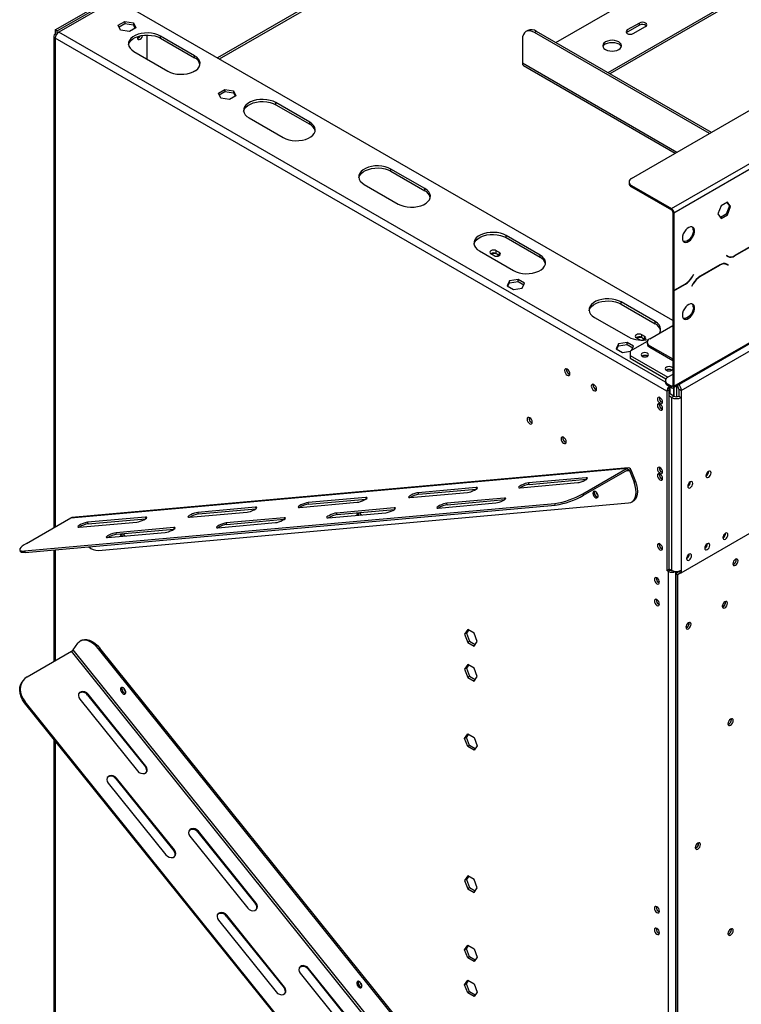
# Model space of a CAD drawing. Units: millimetres. Extents: x 109 to 4834, y 128 to 3796.
# Drawn here: x 3197 to 3483, y 543 to 933 of the extents above; entities that cross this region are included whole.
import ezdxf

# ---------------------------------------------------------------- set-up
doc = ezdxf.new("R2010")
doc.units = ezdxf.units.MM
doc.header["$LTSCALE"] = 19

msp = doc.modelspace()

# ---------------------------------------------------------------- linework, layer by layer
at = {"color": 7, "linetype": 'Continuous', "lineweight": 25}
for p, q in [((3439.226, 869.707), (4232.372, 1327.581)), ((3456.019, 787.428), (4253.964, 1248.072)), ((3455.738, 786.807), (4253.683, 1247.451)), ((3458.898, 785.766), (4251.085, 1243.085)), ((3505.284, 1050.231), (3275.344, 917.49)), ((3516.957, 961.874), (3429.871, 911.6)), ((3516.957, 961.043), (3430.591, 911.185)), ((3211.118, 928.529), (3244.226, 947.642)), ((3211.838, 928.114), (3244.945, 947.227)), ((3235.109, 940.717), (3212.557, 927.698)), ((3455.54, 813.465), (3235.109, 940.717)), ((3409.239, 923.511), (3430.589, 935.836)), ((3236.08, 930.392), (3238.601, 931.847)), ((3238.601, 931.847), (3242.044, 931.314)), ((3238.601, 931.847), (3238.601, 931.016)), ((3211.118, 928.529), (3211.118, 926.867)), ((3211.838, 928.114), (3211.118, 928.529)), ((3211.838, 927.06), (3211.838, 928.114)), ((3237.003, 928.404), (3236.08, 930.392)), ((3236.384, 929.736), (3238.601, 931.016)), ((3240.446, 927.871), (3237.003, 928.404)), ((3238.601, 931.016), (3242.044, 930.483)), ((3242.967, 929.326), (3240.446, 927.871)), ((3242.044, 931.314), (3242.967, 929.326)), ((3242.044, 931.314), (3242.044, 930.483)), ((3242.044, 930.483), (3242.663, 929.151)), ((3398.167, 928.28), (3397.447, 927.865)), ((3401.56, 927.944), (3400.84, 927.529)), ((3470.833, 887.954), (3401.56, 927.944)), ((3442.344, 931.266), (3437.546, 928.496)), ((3442.344, 930.435), (3437.546, 927.665)), ((3437.546, 927.665), (3437.546, 928.496)), ((3439.945, 927.111), (3444.744, 929.881)), ((3442.344, 930.435), (3442.344, 931.266)), ((3210.522, 926.036), (3210.522, 731.422)), ((3211.54, 926.624), (3211.118, 926.867)), ((3453.236, 785.433), (3211.118, 925.205)), ((3247.345, 926.494), (3247.345, 917.034)), ((3266.25, 918.308), (3252.815, 926.064)), ((3252.815, 925.233), (3252.815, 926.064)), ((3252.815, 925.233), (3266.25, 917.477)), ((3396.042, 924.758), (3396.042, 915.339)), ((3470.113, 887.538), (3400.84, 927.529)), ((3437.546, 927.665), (3437.21, 927.388)), ((3242.258, 919.97), (3255.693, 912.214)), ((3266.25, 917.477), (3266.25, 918.308)), ((3266.707, 912.504), (3265.748, 911.95)), ((3396.463, 914.406), (3456.559, 879.714)), ((3275.713, 903.523), (3278.234, 904.978)), ((3278.234, 904.978), (3281.678, 904.446)), ((3278.234, 904.978), (3278.234, 904.147)), ((3276.636, 901.535), (3275.713, 903.523)), ((3276.017, 902.868), (3278.234, 904.147)), ((3280.08, 901.002), (3276.636, 901.535)), ((3278.234, 904.147), (3281.678, 903.615)), ((3282.6, 902.458), (3280.08, 901.002)), ((3281.678, 904.446), (3282.6, 902.458)), ((3281.678, 904.446), (3281.678, 903.615)), ((3281.678, 903.615), (3282.296, 902.282)), ((3311.833, 891.994), (3298.398, 899.75)), ((3298.398, 898.918), (3298.398, 899.75)), ((3298.398, 898.918), (3311.833, 891.163)), ((3287.842, 893.656), (3301.277, 885.9)), ((3311.833, 891.163), (3311.833, 891.994)), ((3455.06, 857.796), (3492.486, 879.402)), ((3456.019, 856.134), (3493.446, 877.74)), ((3357.416, 865.679), (3343.981, 873.435)), ((3343.981, 872.604), (3343.981, 873.435)), ((3343.981, 872.604), (3357.416, 864.848)), ((3333.425, 867.341), (3346.86, 859.585)), ((3357.416, 864.848), (3357.416, 865.679)), ((3438.232, 868.322), (3438.232, 867.768)), ((3439.226, 866.937), (3455.06, 857.796)), ((3439.226, 866.937), (3439.226, 866.383)), ((3439.226, 866.383), (3455.06, 857.242)), ((3455.06, 857.242), (3455.06, 857.796)), ((3474.672, 858.895), (3473.411, 855.647)), ((3477.192, 860.351), (3474.672, 858.895)), ((3477.973, 858.834), (3476.713, 855.586)), ((3476.99, 860.234), (3477.973, 858.834)), ((3478.453, 858.557), (3477.192, 860.351)), ((3477.192, 855.309), (3478.453, 858.557)), ((3478.453, 858.557), (3477.973, 858.834)), ((3456.019, 856.134), (3455.54, 856.411)), ((3455.54, 856.411), (3455.54, 825.604)), ((3456.019, 856.134), (3456.019, 825.327)), ((3473.411, 855.647), (3474.672, 853.853)), ((3476.713, 855.586), (3474.395, 854.247)), ((3474.672, 853.853), (3477.192, 855.309)), ((3477.192, 855.309), (3476.713, 855.586)), ((3402.999, 839.365), (3389.564, 847.12)), ((3389.564, 846.289), (3389.564, 847.12)), ((3389.564, 846.289), (3402.999, 838.533)), ((3480.041, 839.084), (3487.897, 843.619)), ((3487.857, 843.707), (3480.081, 839.218)), ((3379.008, 841.027), (3392.443, 833.271)), ((3383.59, 839.871), (3384.79, 839.178)), ((3386.901, 840.397), (3385.701, 841.09)), ((3385.701, 839.981), (3385.701, 841.09)), ((3385.701, 839.981), (3386.901, 839.289)), ((3386.901, 839.289), (3386.901, 840.397)), ((3386.901, 839.289), (3386.989, 839.234)), ((3402.999, 838.533), (3402.999, 839.365)), ((3476.84, 839.253), (3476.772, 839.136)), ((3476.772, 839.136), (3477.327, 838.815)), ((3477.367, 838.949), (3476.84, 839.253)), ((3476.887, 839.226), (3476.84, 839.253)), ((3476.887, 839.226), (3477.367, 838.949)), ((3474.222, 835.503), (3466.366, 830.968)), ((3466.406, 830.88), (3474.182, 835.369)), ((3476.235, 836.007), (3476.417, 835.915)), ((3476.417, 835.915), (3476.897, 835.638)), ((3476.897, 835.638), (3477.424, 835.334)), ((3477.012, 835.728), (3476.922, 835.78)), ((3477.491, 835.451), (3476.936, 835.772)), ((3476.944, 835.611), (3477.012, 835.728)), ((3477.012, 835.728), (3477.491, 835.451)), ((3477.424, 835.334), (3477.491, 835.451)), ((3463.749, 831.696), (3463.222, 830.783)), ((3463.261, 830.696), (3463.816, 831.657)), ((3463.816, 831.657), (3463.749, 831.696)), ((3463.749, 831.696), (3463.816, 831.657)), ((3390.882, 829.186), (3389.959, 827.198)), ((3389.959, 827.198), (3392.48, 825.743)), ((3390.263, 827.022), (3390.882, 828.355)), ((3394.325, 829.719), (3390.882, 829.186)), ((3390.882, 828.355), (3390.882, 829.186)), ((3390.882, 828.355), (3394.325, 828.888)), ((3396.846, 828.263), (3394.325, 829.719)), ((3394.325, 828.888), (3394.325, 829.719)), ((3394.325, 828.888), (3396.542, 827.608)), ((3395.923, 826.275), (3396.846, 828.263)), ((3460.507, 827.918), (3456.019, 825.327)), ((3456.019, 825.217), (3460.547, 827.83)), ((3463.652, 828.103), (3463.097, 827.141)), ((3463.097, 827.141), (3463.165, 827.102)), ((3463.165, 827.102), (3463.692, 828.015)), ((3392.48, 825.743), (3395.923, 826.275)), ((3456.019, 825.327), (3455.54, 825.604)), ((3455.54, 825.494), (3455.636, 825.549)), ((3455.54, 825.494), (3456.019, 825.217)), ((3455.54, 825.494), (3455.54, 787.705)), ((3456.019, 825.217), (3456.019, 787.428)), ((3448.582, 813.05), (3435.147, 820.806)), ((3435.147, 819.975), (3435.147, 820.806)), ((3435.147, 819.975), (3448.582, 812.219)), ((3460.164, 814.197), (3462.431, 815.505)), ((3424.591, 814.712), (3438.026, 806.956)), ((3446.423, 806.264), (3455.54, 811.527)), ((3448.582, 812.219), (3448.582, 813.05)), ((3444.48, 807.158), (3443.28, 807.85)), ((3443.28, 806.742), (3443.28, 807.85)), ((3444.48, 806.049), (3444.48, 807.158)), ((3434.066, 804.256), (3433.143, 802.268)), ((3433.447, 802.093), (3434.066, 803.425)), ((3437.509, 804.789), (3434.066, 804.256)), ((3434.066, 803.425), (3434.066, 804.256)), ((3434.066, 803.425), (3437.509, 803.958)), ((3440.03, 803.334), (3437.509, 804.789)), ((3437.509, 803.958), (3437.509, 804.789)), ((3437.509, 803.958), (3439.726, 802.678)), ((3445.463, 805.156), (3438.746, 801.278)), ((3439.197, 801.538), (3440.03, 803.334)), ((3441.169, 806.631), (3442.368, 805.939)), ((3443.28, 806.742), (3444.48, 806.049)), ((3444.48, 806.049), (3444.567, 805.994)), ((3445.429, 804.879), (3445.429, 804.325)), ((3446.423, 803.494), (3455.54, 798.231)), ((3446.423, 803.494), (3446.423, 802.94)), ((3433.143, 802.268), (3435.664, 800.813)), ((3435.664, 800.813), (3438.774, 801.294)), ((3438.746, 801.278), (3438.746, 799.616)), ((3438.746, 799.616), (3438.746, 798.508)), ((3438.746, 799.616), (3453.62, 791.029)), ((3445.511, 799.366), (3445.602, 799.309)), ((3446.423, 802.94), (3455.54, 797.677)), ((3438.746, 798.508), (3452.861, 790.359)), ((3455.54, 792.137), (3453.62, 791.029)), ((3455.108, 793.826), (3455.198, 793.769)), ((3452.627, 789.644), (3452.627, 789.09)), ((3455.06, 787.428), (3453.62, 788.259)), ((3453.62, 788.259), (3453.62, 787.705)), ((3455.06, 786.874), (3453.62, 787.705)), ((3455.54, 787.705), (3456.019, 787.428)), ((3456.979, 787.523), (3456.979, 783.32)), ((3453.956, 785.849), (3453.236, 785.433)), ((3453.236, 785.433), (3453.236, 714.511)), ((3453.956, 785.849), (3453.956, 714.926)), ((3456.019, 783.549), (3453.956, 784.74)), ((3455.06, 782.995), (3453.956, 783.632)), ((3454.58, 784.38), (3454.58, 787.033)), ((3454.676, 787.095), (3454.676, 787.095)), ((3455.06, 786.874), (3455.06, 787.428)), ((3455.971, 783.577), (3455.971, 786.941)), ((3456.019, 786.969), (3456.019, 783.549)), ((3457.939, 786.32), (3458.898, 785.766)), ((3457.939, 786.32), (3457.939, 783.549)), ((3458.898, 785.766), (3458.898, 782.995)), ((3450.214, 780.252), (3450.246, 780.528)), ((3456.019, 783.549), (3455.06, 782.995)), ((3455.06, 782.995), (3455.06, 714.566)), ((3457.939, 783.549), (3458.898, 782.995)), ((3458.898, 782.995), (3458.898, 714.566)), ((3217.288, 735.328), (3437.523, 755.021)), ((3437.882, 755.136), (3217.647, 735.443)), ((3420.01, 744.91), (3437.523, 755.021)), ((3420.25, 744.292), (3437.763, 754.402)), ((3437.763, 754.402), (3437.523, 755.021)), ((3438.963, 754.338), (3438.483, 754.061)), ((3438.483, 754.061), (3440.282, 749.423)), ((3438.963, 754.338), (3440.762, 749.7)), ((3450.214, 752.548), (3450.246, 752.824)), ((3469.742, 753.711), (3469.741, 753.765)), ((3469.766, 753.725), (3469.765, 753.777)), ((3395.084, 747.246), (3417.939, 749.29)), ((3421.298, 751.229), (3398.443, 749.185)), ((3398.683, 748.567), (3398.443, 749.185)), ((3398.683, 748.567), (3421.405, 750.599)), ((3440.282, 749.423), (3440.762, 749.7)), ((3462.545, 749.556), (3462.544, 749.61)), ((3351.453, 743.345), (3374.308, 745.389)), ((3377.666, 747.328), (3354.812, 745.284)), ((3355.052, 744.666), (3354.812, 745.284)), ((3355.052, 744.666), (3377.774, 746.697)), ((3420.01, 744.91), (3420.25, 744.292)), ((3198.971, 722.22), (3408.818, 740.983)), ((3228.24, 722.466), (3438.087, 741.23)), ((3307.821, 739.444), (3330.676, 741.487)), ((3334.035, 743.426), (3311.18, 741.383)), ((3311.42, 740.764), (3311.18, 741.383)), ((3311.42, 740.764), (3334.142, 742.796)), ((3362.713, 739.202), (3385.567, 741.245)), ((3388.926, 743.184), (3366.071, 741.141)), ((3366.311, 740.523), (3366.071, 741.141)), ((3366.311, 740.523), (3389.034, 742.554)), ((3409.058, 740.365), (3408.818, 740.983)), ((3439.329, 741.613), (3439.809, 741.89)), ((3199.211, 721.602), (3409.058, 740.365)), ((3264.19, 735.543), (3287.044, 737.586)), ((3290.403, 739.525), (3267.549, 737.481)), ((3267.789, 736.863), (3267.549, 737.481)), ((3267.789, 736.863), (3290.511, 738.895)), ((3319.081, 735.301), (3341.936, 737.344)), ((3345.294, 739.283), (3322.44, 737.24)), ((3322.68, 736.621), (3322.44, 737.24)), ((3322.68, 736.621), (3345.402, 738.653)), ((3199.774, 725.218), (3217.288, 735.328)), ((3220.558, 731.641), (3243.413, 733.685)), ((3246.772, 735.624), (3223.917, 733.58)), ((3224.157, 732.962), (3223.917, 733.58)), ((3224.157, 732.962), (3246.879, 734.994)), ((3275.45, 731.399), (3298.304, 733.443)), ((3301.663, 735.382), (3278.808, 733.338)), ((3279.048, 732.72), (3278.808, 733.338)), ((3279.048, 732.72), (3301.771, 734.752)), ((3231.818, 727.498), (3254.673, 729.541)), ((3258.031, 731.48), (3235.177, 729.437)), ((3235.417, 728.819), (3235.177, 729.437)), ((3235.417, 728.819), (3258.139, 730.85)), ((3458.898, 713.624), (3487.928, 730.383)), ((3476.46, 729.22), (3476.459, 729.274)), ((3450.214, 724.844), (3450.246, 725.12)), ((3197.061, 722.614), (3197.301, 721.996)), ((3198.971, 722.22), (3199.211, 721.602)), ((3210.522, 722.613), (3210.522, 678.444)), ((3469.262, 725.065), (3469.261, 725.119)), ((3462.065, 720.91), (3462.064, 720.964)), ((3453.956, 714.926), (3453.236, 714.511)), ((3453.86, 714.151), (3453.236, 714.511)), ((3454.58, 714.566), (3453.86, 714.151)), ((3453.86, 432.4), (3453.86, 714.151)), ((3453.956, 715.203), (3455.06, 714.566)), ((3454.58, 714.566), (3453.956, 714.926)), ((3456.739, 713.375), (3458.035, 714.123)), ((3457.459, 712.96), (3458.754, 713.707)), ((3457.939, 714.209), (3457.939, 714.178)), ((3457.939, 714.178), (3458.898, 713.624)), ((3458.898, 714.566), (3458.898, 713.624)), ((3456.739, 713.375), (3456.739, 405.86)), ((3456.739, 713.375), (3457.459, 712.96)), ((3457.459, 712.96), (3457.459, 405.444)), ((3476.46, 701.904), (3476.42, 702.206)), ((3374.389, 691.073), (3373.128, 689.28)), ((3374.693, 690.898), (3373.848, 689.695)), ((3376.91, 689.618), (3374.389, 691.073)), ((3462.065, 693.594), (3462.025, 693.896)), ((3221.48, 686.828), (3221, 686.551)), ((3373.848, 689.695), (3373.128, 689.28)), ((3373.128, 689.28), (3374.389, 686.031)), ((3373.848, 689.695), (3375.108, 686.447)), ((3375.108, 686.447), (3374.389, 686.031)), ((3375.108, 686.447), (3377.325, 685.167)), ((3378.17, 686.369), (3376.91, 689.618)), ((3376.91, 684.576), (3378.17, 686.369)), ((3200.014, 672.378), (3217.528, 682.489)), ((3437.763, 408.518), (3217.528, 682.489)), ((3218.248, 683.107), (3220.047, 685.667)), ((3438.483, 409.136), (3218.248, 683.107)), ((3228.72, 683.749), (3228.24, 683.472)), ((3438.087, 422.425), (3228.24, 683.472)), ((3438.567, 422.702), (3228.72, 683.749)), ((3374.389, 686.031), (3376.91, 684.576)), ((3374.389, 677.221), (3373.128, 675.428)), ((3373.848, 675.843), (3373.128, 675.428)), ((3373.128, 675.428), (3374.389, 672.179)), ((3374.693, 677.046), (3373.848, 675.843)), ((3373.848, 675.843), (3375.108, 672.595)), ((3376.91, 675.766), (3374.389, 677.221)), ((3378.17, 672.517), (3376.91, 675.766)), ((3198.269, 670.794), (3198.029, 670.453)), ((3375.108, 672.595), (3374.389, 672.179)), ((3374.389, 672.179), (3376.91, 670.724)), ((3375.108, 672.595), (3377.325, 671.315)), ((3376.91, 670.724), (3378.17, 672.517)), ((3220.798, 663.564), (3243.653, 635.133)), ((3224.157, 665.503), (3223.917, 665.162)), ((3223.917, 665.162), (3246.772, 636.731)), ((3247.012, 637.072), (3224.157, 665.503)), ((3199.211, 662.454), (3198.971, 662.113)), ((3408.818, 401.065), (3198.971, 662.113)), ((3409.058, 401.407), (3199.211, 662.454)), ((3478.739, 655.43), (3478.699, 655.732)), ((3210.522, 647.744), (3210.522, 502.441)), ((3373.128, 648.001), (3374.389, 649.794)), ((3373.848, 648.416), (3373.128, 648.001)), ((3374.389, 644.752), (3373.128, 648.001)), ((3373.848, 648.416), (3374.693, 649.619)), ((3375.108, 645.168), (3373.848, 648.416)), ((3374.389, 649.794), (3376.91, 648.339)), ((3376.91, 648.339), (3378.17, 645.09)), ((3375.108, 645.168), (3374.389, 644.752)), ((3376.91, 643.297), (3374.389, 644.752)), ((3377.325, 643.888), (3375.108, 645.168)), ((3378.17, 645.09), (3376.91, 643.297)), ((3247.012, 637.072), (3246.772, 636.731)), ((3235.417, 632.271), (3235.177, 631.929)), ((3235.177, 631.929), (3258.031, 603.498)), ((3258.271, 603.84), (3235.417, 632.271)), ((3232.058, 630.332), (3254.913, 601.901)), ((3264.43, 609.287), (3287.284, 580.856)), ((3267.789, 611.226), (3267.549, 610.885)), ((3267.549, 610.885), (3290.403, 582.454)), ((3290.643, 582.795), (3267.789, 611.226)), ((3465.784, 606.395), (3465.744, 606.697)), ((3258.271, 603.84), (3258.031, 603.498)), ((3374.389, 593.555), (3373.128, 591.762)), ((3374.693, 593.379), (3373.848, 592.177)), ((3376.91, 592.1), (3374.389, 593.555)), ((3373.848, 592.177), (3373.128, 591.762)), ((3373.128, 591.762), (3374.389, 588.513)), ((3373.848, 592.177), (3375.108, 588.928)), ((3375.108, 588.928), (3374.389, 588.513)), ((3375.108, 588.928), (3377.325, 587.649)), ((3378.17, 588.851), (3376.91, 592.1)), ((3376.91, 587.057), (3378.17, 588.851)), ((3374.389, 588.513), (3376.91, 587.057)), ((3290.643, 582.795), (3290.403, 582.454)), ((3279.048, 577.993), (3278.808, 577.652)), ((3278.808, 577.652), (3301.663, 549.221)), ((3301.903, 549.562), (3279.048, 577.993)), ((3275.689, 576.054), (3298.544, 547.624)), ((3478.739, 572.318), (3478.699, 572.62)), ((3373.128, 564.335), (3374.389, 566.128)), ((3373.848, 564.75), (3374.693, 565.952)), ((3374.389, 566.128), (3376.91, 564.673)), ((3373.848, 564.75), (3373.128, 564.335)), ((3374.389, 561.086), (3373.128, 564.335)), ((3375.108, 561.501), (3373.848, 564.75)), ((3375.108, 561.501), (3374.389, 561.086)), ((3377.325, 560.222), (3375.108, 561.501)), ((3376.91, 564.673), (3378.17, 561.424)), ((3378.17, 561.424), (3376.91, 559.63)), ((3376.91, 559.63), (3374.389, 561.086)), ((3308.061, 555.01), (3330.916, 526.579)), ((3311.42, 556.949), (3311.18, 556.607)), ((3311.18, 556.607), (3334.035, 528.176)), ((3334.275, 528.518), (3311.42, 556.949)), ((3373.128, 550.482), (3374.389, 552.276)), ((3373.848, 550.898), (3373.128, 550.482)), ((3374.389, 547.234), (3373.128, 550.482)), ((3373.848, 550.898), (3374.693, 552.1)), ((3375.108, 547.649), (3373.848, 550.898)), ((3374.389, 552.276), (3376.91, 550.821)), ((3376.91, 550.821), (3378.17, 547.572)), ((3301.903, 549.562), (3301.663, 549.221)), ((3375.108, 547.649), (3374.389, 547.234)), ((3376.91, 545.778), (3374.389, 547.234)), ((3377.325, 546.37), (3375.108, 547.649)), ((3378.17, 547.572), (3376.91, 545.778))]:
    msp.add_line(p, q, dxfattribs=at)
at = {"color": 8, "linetype": 'Continuous', "lineweight": 25}
for p, q in [((3276.139, 917.031), (3506.641, 1050.097)), ((3211.118, 925.205), (3211.118, 731.766)), ((3452.627, 789.11), (3212.557, 927.698)), ((3457.156, 880.058), (3396.042, 915.339)), ((3479.943, 839.141), (3480.041, 839.084)), ((3474.086, 835.425), (3474.182, 835.369)), ((3463.193, 830.735), (3463.261, 830.696)), ((3466.31, 830.935), (3466.406, 830.88)), ((3460.451, 827.886), (3460.547, 827.83)), ((3463.624, 828.054), (3463.692, 828.015)), ((3455.06, 787.428), (3455.54, 787.705)), ((3454.676, 787.095), (3454.676, 787.096)), ((3436.932, 753.922), (3438.483, 754.061)), ((3421.512, 750.676), (3421.298, 751.229)), ((3377.881, 746.775), (3377.666, 747.328)), ((3334.249, 742.874), (3334.035, 743.426)), ((3389.14, 742.632), (3388.926, 743.184)), ((3290.618, 738.972), (3290.403, 739.525)), ((3345.509, 738.73), (3345.294, 739.283)), ((3246.986, 735.071), (3246.772, 735.624)), ((3301.877, 734.829), (3301.663, 735.382)), ((3258.246, 730.928), (3258.031, 731.48)), ((3211.118, 722.666), (3211.118, 678.788)), ((3454.58, 714.566), (3454.58, 714.843)), ((3456.739, 432.4), (3456.739, 714.113)), ((3211.118, 647.002), (3211.118, 501.61))]:
    msp.add_line(p, q, dxfattribs=at)
at = {"color": 7, "linetype": 'Continuous', "lineweight": 25, "flags": 128}
for points in [[(3400.84, 927.529), (3399.904, 927.963), (3399.004, 928.167), (3398.174, 928.134), (3397.447, 927.865), (3396.85, 927.369), (3396.407, 926.667), (3396.134, 925.786), (3396.042, 924.758)], [(3437.546, 928.496), (3437.178, 928.178), (3437.049, 927.803), (3437.178, 927.429), (3437.546, 927.111), (3438.097, 926.899), (3438.746, 926.824), (3439.395, 926.899), (3439.945, 927.111)], [(3444.744, 929.881), (3445.111, 930.199), (3445.24, 930.573), (3445.111, 930.948), (3444.744, 931.266), (3444.193, 931.478), (3443.544, 931.553), (3442.895, 931.478), (3442.344, 931.266)], [(3252.815, 926.064), (3251.755, 926.572), (3250.551, 926.959), (3249.245, 927.212), (3247.881, 927.322), (3246.505, 927.285), (3245.164, 927.103), (3243.904, 926.782), (3242.768, 926.332), (3241.794, 925.77), (3241.016, 925.114), (3240.459, 924.387), (3240.144, 923.613), (3240.08, 922.818), (3240.27, 922.031), (3240.708, 921.277), (3241.378, 920.582), (3242.258, 919.97)], [(3240.107, 922.602), (3240.144, 922.781), (3240.459, 923.555), (3241.016, 924.283), (3241.794, 924.939), (3242.768, 925.501), (3243.904, 925.951), (3245.164, 926.272), (3246.505, 926.454), (3247.881, 926.491), (3249.245, 926.381), (3250.551, 926.128), (3251.755, 925.741), (3252.815, 925.233)], [(3243.701, 925.883), (3243.65, 925.479), (3243.73, 925.059), (3243.959, 924.796), (3244.302, 924.729), (3244.706, 924.869), (3245.11, 925.195), (3245.452, 925.657), (3245.681, 926.185), (3245.726, 926.366)], [(3434.187, 920.74), (3434.781, 921.186), (3435.153, 921.706), (3435.281, 922.264), (3435.153, 922.821), (3434.781, 923.341), (3434.187, 923.787), (3433.414, 924.129), (3432.514, 924.345), (3431.548, 924.418), (3430.582, 924.345), (3429.682, 924.129), (3428.909, 923.787), (3428.316, 923.341), (3427.943, 922.821), (3427.816, 922.264), (3427.943, 921.706), (3428.316, 921.186), (3428.909, 920.74), (3429.682, 920.398), (3430.582, 920.182), (3431.548, 920.109), (3432.514, 920.182), (3433.414, 920.398), (3434.187, 920.74)], [(3428.909, 922.956), (3429.682, 923.298), (3430.582, 923.513), (3431.548, 923.587), (3432.514, 923.513), (3433.414, 923.298), (3434.187, 922.956), (3434.781, 922.51), (3435.153, 921.99), (3435.21, 921.848)], [(3255.693, 912.214), (3256.753, 911.706), (3257.957, 911.319), (3259.263, 911.067), (3260.627, 910.957), (3262.003, 910.994), (3263.344, 911.176), (3264.604, 911.497), (3265.74, 911.946), (3266.714, 912.509), (3267.492, 913.165), (3268.049, 913.892), (3268.364, 914.666), (3268.428, 915.46), (3268.238, 916.248), (3267.8, 917.002), (3267.13, 917.697), (3266.25, 918.308)], [(3298.398, 899.75), (3297.338, 900.258), (3296.135, 900.645), (3294.829, 900.897), (3293.464, 901.007), (3292.088, 900.97), (3290.748, 900.788), (3289.487, 900.467), (3288.351, 900.018), (3287.377, 899.455), (3286.599, 898.799), (3286.042, 898.072), (3285.727, 897.298), (3285.663, 896.504), (3285.854, 895.716), (3286.291, 894.962), (3286.962, 894.267), (3287.842, 893.656)], [(3285.69, 896.287), (3285.727, 896.467), (3286.042, 897.241), (3286.599, 897.968), (3287.377, 898.624), (3288.351, 899.187), (3289.487, 899.636), (3290.748, 899.957), (3292.088, 900.139), (3293.464, 900.176), (3294.829, 900.066), (3296.135, 899.813), (3297.338, 899.426), (3298.398, 898.918)], [(3301.277, 885.9), (3302.336, 885.392), (3303.54, 885.005), (3304.846, 884.752), (3306.21, 884.642), (3307.586, 884.679), (3308.927, 884.861), (3310.187, 885.182), (3311.323, 885.632), (3312.297, 886.194), (3313.076, 886.85), (3313.632, 887.577), (3313.947, 888.351), (3314.011, 889.146), (3313.821, 889.933), (3313.383, 890.687), (3312.713, 891.382), (3311.833, 891.994)], [(3343.981, 873.435), (3342.921, 873.943), (3341.718, 874.33), (3340.412, 874.583), (3339.047, 874.692), (3337.672, 874.656), (3336.331, 874.474), (3335.071, 874.153), (3333.934, 873.703), (3332.96, 873.141), (3332.182, 872.485), (3331.625, 871.757), (3331.31, 870.983), (3331.246, 870.189), (3331.437, 869.401), (3331.874, 868.648), (3332.545, 867.953), (3333.425, 867.341)], [(3331.273, 869.972), (3331.31, 870.152), (3331.625, 870.926), (3332.182, 871.654), (3332.96, 872.31), (3333.934, 872.872), (3335.071, 873.321), (3336.331, 873.643), (3337.672, 873.825), (3339.047, 873.861), (3340.412, 873.752), (3341.718, 873.499), (3342.921, 873.112), (3343.981, 872.604)], [(3346.86, 859.585), (3347.919, 859.077), (3349.123, 858.69), (3350.429, 858.438), (3351.793, 858.328), (3353.169, 858.364), (3354.51, 858.547), (3355.77, 858.868), (3356.906, 859.317), (3357.88, 859.879), (3358.659, 860.535), (3359.215, 861.263), (3359.531, 862.037), (3359.594, 862.831), (3359.404, 863.619), (3358.966, 864.373), (3358.296, 865.067), (3357.416, 865.679)], [(3459.378, 846.105), (3459.467, 845.409), (3459.727, 844.867), (3460.14, 844.52), (3460.673, 844.393), (3461.289, 844.496), (3461.941, 844.821), (3462.581, 845.343), (3463.161, 846.025), (3463.638, 846.816), (3463.978, 847.657), (3464.154, 848.485), (3464.154, 849.239), (3463.978, 849.864), (3463.638, 850.313), (3463.161, 850.552), (3462.581, 850.564), (3461.941, 850.349), (3461.289, 849.921), (3460.673, 849.313), (3460.14, 848.569), (3459.727, 847.746), (3459.467, 846.904), (3459.378, 846.105)], [(3389.564, 847.12), (3388.504, 847.628), (3387.301, 848.015), (3385.995, 848.268), (3384.631, 848.378), (3383.255, 848.341), (3381.914, 848.159), (3380.654, 847.838), (3379.517, 847.389), (3378.543, 846.826), (3377.765, 846.17), (3377.209, 845.443), (3376.893, 844.669), (3376.83, 843.874), (3377.02, 843.087), (3377.458, 842.333), (3378.128, 841.638), (3379.008, 841.027)], [(3376.856, 843.658), (3376.893, 843.838), (3377.209, 844.612), (3377.765, 845.339), (3378.543, 845.995), (3379.517, 846.557), (3380.654, 847.007), (3381.914, 847.328), (3383.255, 847.51), (3384.631, 847.547), (3385.995, 847.437), (3387.301, 847.184), (3388.504, 846.797), (3389.564, 846.289)], [(3463.697, 849.152), (3463.608, 848.353), (3463.347, 847.511), (3462.935, 846.688), (3462.401, 845.944), (3461.786, 845.336), (3461.134, 844.909), (3460.494, 844.693), (3459.914, 844.705), (3459.858, 844.72)], [(3385.701, 841.09), (3385.217, 841.276), (3384.646, 841.342), (3384.074, 841.276), (3383.59, 841.09), (3383.267, 840.81), (3383.153, 840.48), (3383.267, 840.15), (3383.59, 839.871)], [(3386.397, 838.987), (3386.431, 839.164), (3386.322, 839.479), (3386.013, 839.746), (3385.551, 839.924), (3385.006, 839.987), (3384.46, 839.924), (3383.998, 839.746), (3383.907, 839.688)], [(3384.79, 839.178), (3385.274, 838.991), (3385.845, 838.926), (3386.417, 838.991), (3386.901, 839.178), (3387.225, 839.458), (3387.338, 839.788), (3387.225, 840.117), (3386.901, 840.397)], [(3392.443, 833.271), (3393.503, 832.763), (3394.706, 832.376), (3396.012, 832.123), (3397.376, 832.013), (3398.752, 832.05), (3400.093, 832.232), (3401.353, 832.553), (3402.489, 833.002), (3403.463, 833.565), (3404.242, 834.221), (3404.798, 834.948), (3405.114, 835.722), (3405.177, 836.517), (3404.987, 837.304), (3404.549, 838.058), (3403.879, 838.753), (3402.999, 839.365)], [(3435.147, 820.806), (3434.087, 821.314), (3432.884, 821.701), (3431.578, 821.953), (3430.214, 822.063), (3428.838, 822.027), (3427.497, 821.845), (3426.237, 821.523), (3425.101, 821.074), (3424.127, 820.512), (3423.348, 819.856), (3422.792, 819.128), (3422.476, 818.354), (3422.413, 817.56), (3422.603, 816.772), (3423.041, 816.018), (3423.711, 815.324), (3424.591, 814.712)], [(3422.44, 817.343), (3422.476, 817.523), (3422.792, 818.297), (3423.348, 819.025), (3424.127, 819.681), (3425.101, 820.243), (3426.237, 820.692), (3427.497, 821.013), (3428.838, 821.195), (3430.214, 821.232), (3431.578, 821.122), (3432.884, 820.87), (3434.087, 820.483), (3435.147, 819.975)], [(3459.378, 815.631), (3459.467, 814.935), (3459.727, 814.393), (3460.14, 814.046), (3460.673, 813.919), (3461.289, 814.021), (3461.941, 814.346), (3462.581, 814.869), (3463.161, 815.551), (3463.638, 816.342), (3463.978, 817.182), (3464.154, 818.01), (3464.154, 818.765), (3463.978, 819.39), (3463.638, 819.838), (3463.161, 820.078), (3462.581, 820.09), (3461.941, 819.874), (3461.289, 819.446), (3460.673, 818.838), (3460.14, 818.095), (3459.727, 817.272), (3459.467, 816.429), (3459.378, 815.631)], [(3463.697, 818.678), (3463.608, 817.879), (3463.347, 817.037), (3462.935, 816.213), (3462.401, 815.47), (3461.786, 814.862), (3461.134, 814.434), (3460.494, 814.218), (3459.914, 814.231), (3459.858, 814.245)], [(3450.301, 808.503), (3450.381, 808.634), (3450.697, 809.408), (3450.76, 810.202), (3450.57, 810.99), (3450.132, 811.744), (3449.462, 812.438), (3448.582, 813.05)], [(3443.28, 807.85), (3442.796, 808.037), (3442.224, 808.103), (3441.653, 808.037), (3441.169, 807.85), (3440.845, 807.571), (3440.732, 807.241), (3440.845, 806.911), (3441.169, 806.631)], [(3443.683, 805.7), (3443.995, 805.752), (3444.48, 805.939), (3444.803, 806.218), (3444.917, 806.548), (3444.803, 806.878), (3444.48, 807.158)], [(3443.976, 805.747), (3444.009, 805.925), (3443.901, 806.24), (3443.592, 806.506), (3443.13, 806.685), (3442.584, 806.747), (3442.039, 806.685), (3441.577, 806.506), (3441.485, 806.449)], [(3442.368, 805.939), (3442.853, 805.752), (3443.224, 805.694)], [(3443.448, 799.283), (3443.932, 799.097), (3444.504, 799.031), (3445.075, 799.097), (3445.559, 799.283), (3445.883, 799.563), (3445.996, 799.893), (3445.883, 800.223), (3445.559, 800.502), (3445.075, 800.689), (3444.504, 800.755), (3443.932, 800.689), (3443.448, 800.502), (3443.124, 800.223), (3443.011, 799.893), (3443.124, 799.563), (3443.448, 799.283)], [(3413.795, 791.829), (3414.19, 791.692), (3414.524, 791.757), (3414.748, 792.014), (3414.827, 792.425), (3414.748, 792.926), (3414.524, 793.442), (3414.19, 793.893), (3413.795, 794.212), (3413.4, 794.349), (3413.066, 794.284), (3412.842, 794.027), (3412.763, 793.616), (3412.842, 793.115), (3413.066, 792.599), (3413.4, 792.148), (3413.795, 791.829)], [(3455.54, 794.581), (3455.479, 794.683), (3455.156, 794.962), (3454.671, 795.149), (3454.1, 795.215), (3453.529, 795.149), (3453.044, 794.962), (3452.721, 794.683), (3452.607, 794.353), (3452.721, 794.023), (3453.044, 793.744), (3453.044, 793.744)], [(3453.044, 793.744), (3453.529, 793.557), (3454.1, 793.491), (3454.671, 793.557), (3455.156, 793.744), (3455.479, 794.023), (3455.54, 794.125)], [(3424.351, 785.735), (3424.746, 785.598), (3425.081, 785.663), (3425.304, 785.92), (3425.383, 786.331), (3425.304, 786.832), (3425.081, 787.348), (3424.746, 787.799), (3424.351, 788.118), (3423.956, 788.255), (3423.622, 788.19), (3423.398, 787.933), (3423.319, 787.522), (3423.398, 787.021), (3423.622, 786.505), (3423.956, 786.054), (3424.351, 785.735)], [(3450.501, 780.64), (3450.887, 780.506), (3451.214, 780.57), (3451.432, 780.821), (3451.509, 781.222), (3451.432, 781.712), (3451.214, 782.215), (3450.887, 782.656), (3450.501, 782.967), (3450.116, 783.101), (3449.789, 783.038), (3449.57, 782.786), (3449.494, 782.385), (3449.57, 781.896), (3449.789, 781.392), (3450.116, 780.951), (3450.501, 780.64)], [(3450.501, 778.091), (3450.887, 777.957), (3451.214, 778.021), (3451.432, 778.272), (3451.509, 778.673), (3451.432, 779.163), (3451.214, 779.666), (3450.887, 780.107), (3450.501, 780.419), (3450.116, 780.553), (3449.789, 780.489), (3449.57, 780.238), (3449.494, 779.837), (3449.57, 779.347), (3449.789, 778.844), (3450.116, 778.403), (3450.501, 778.091)], [(3398.92, 772.601), (3399.315, 772.464), (3399.65, 772.529), (3399.874, 772.786), (3399.952, 773.197), (3399.874, 773.698), (3399.65, 774.214), (3399.315, 774.665), (3398.92, 774.984), (3398.526, 775.121), (3398.191, 775.056), (3397.967, 774.799), (3397.889, 774.388), (3397.967, 773.887), (3398.191, 773.371), (3398.526, 772.92), (3398.92, 772.601)], [(3412.356, 764.845), (3412.75, 764.708), (3413.085, 764.773), (3413.309, 765.03), (3413.387, 765.441), (3413.309, 765.942), (3413.085, 766.458), (3412.75, 766.909), (3412.356, 767.228), (3411.961, 767.365), (3411.626, 767.3), (3411.402, 767.043), (3411.324, 766.632), (3411.402, 766.131), (3411.626, 765.615), (3411.961, 765.164), (3412.356, 764.845)], [(3450.501, 752.936), (3450.887, 752.802), (3451.214, 752.866), (3451.432, 753.117), (3451.509, 753.518), (3451.432, 754.008), (3451.214, 754.511), (3450.887, 754.952), (3450.501, 755.263), (3450.116, 755.397), (3449.789, 755.334), (3449.57, 755.082), (3449.494, 754.681), (3449.57, 754.192), (3449.789, 753.688), (3450.116, 753.247), (3450.501, 752.936)], [(3450.501, 750.387), (3450.887, 750.253), (3451.214, 750.317), (3451.432, 750.568), (3451.509, 750.969), (3451.432, 751.459), (3451.214, 751.962), (3450.887, 752.403), (3450.501, 752.714), (3450.116, 752.848), (3449.789, 752.785), (3449.57, 752.534), (3449.494, 752.133), (3449.57, 751.643), (3449.789, 751.139), (3450.116, 750.698), (3450.501, 750.387)], [(3470.702, 753.157), (3470.625, 753.558), (3470.407, 753.809), (3470.08, 753.873), (3469.694, 753.739), (3469.309, 753.428), (3468.982, 752.987), (3468.763, 752.483), (3468.687, 751.994), (3468.763, 751.593), (3468.982, 751.341), (3469.309, 751.278), (3469.694, 751.412), (3470.08, 751.723), (3470.407, 752.164), (3470.625, 752.667), (3470.702, 753.157)], [(3398.443, 749.185), (3397.845, 749.082), (3397.115, 748.875), (3396.344, 748.588), (3395.623, 748.256), (3395.04, 747.92), (3394.665, 747.619), (3394.543, 747.39), (3394.688, 747.26), (3395.084, 747.246)], [(3417.939, 749.29), (3418.538, 749.393), (3419.267, 749.6), (3420.038, 749.887), (3420.759, 750.219), (3421.342, 750.556), (3421.718, 750.857), (3421.84, 751.086), (3421.694, 751.215), (3421.298, 751.229)], [(3438.087, 741.23), (3438.943, 741.428), (3439.683, 741.855), (3440.282, 742.497), (3440.724, 743.336), (3440.995, 744.346), (3441.086, 745.497), (3440.995, 746.752), (3440.724, 748.074), (3440.282, 749.423)], [(3440.762, 749.7), (3441.204, 748.351), (3441.475, 747.029), (3441.566, 745.774), (3441.475, 744.623), (3441.204, 743.613), (3440.762, 742.774), (3440.163, 742.132), (3439.809, 741.89)], [(3463.505, 749.002), (3463.428, 749.403), (3463.209, 749.654), (3462.883, 749.718), (3462.497, 749.584), (3462.111, 749.273), (3461.784, 748.832), (3461.566, 748.328), (3461.489, 747.839), (3461.566, 747.438), (3461.784, 747.186), (3462.111, 747.123), (3462.497, 747.257), (3462.883, 747.568), (3463.209, 748.009), (3463.428, 748.512), (3463.505, 749.002)], [(3354.812, 745.284), (3354.213, 745.181), (3353.484, 744.974), (3352.712, 744.687), (3351.992, 744.355), (3351.408, 744.018), (3351.033, 743.717), (3350.911, 743.488), (3351.057, 743.359), (3351.453, 743.345)], [(3374.308, 745.389), (3374.906, 745.492), (3375.635, 745.699), (3376.407, 745.986), (3377.128, 746.318), (3377.711, 746.655), (3378.086, 746.956), (3378.208, 747.184), (3378.062, 747.314), (3377.666, 747.328)], [(3424.087, 744.456), (3424.352, 743.954), (3424.713, 743.54), (3425.115, 743.277), (3425.496, 743.207), (3425.799, 743.339), (3425.977, 743.653), (3426.003, 744.101), (3425.874, 744.616), (3425.608, 745.119), (3425.247, 745.533), (3424.846, 745.795), (3424.465, 745.866), (3424.162, 745.734), (3423.984, 745.42), (3423.958, 744.971), (3424.087, 744.456)], [(3425.909, 743.482), (3425.595, 743.554), (3425.193, 743.817), (3424.832, 744.231), (3424.567, 744.733), (3424.437, 745.248), (3424.464, 745.697), (3424.531, 745.868)], [(3424.566, 745.866), (3424.529, 745.796), (3424.453, 745.395), (3424.529, 744.905), (3424.748, 744.402), (3425.075, 743.961), (3425.46, 743.65)], [(3311.18, 741.383), (3310.581, 741.28), (3309.852, 741.072), (3309.081, 740.785), (3308.36, 740.454), (3307.777, 740.117), (3307.402, 739.816), (3307.279, 739.587), (3307.425, 739.458), (3307.821, 739.444)], [(3330.676, 741.487), (3331.275, 741.59), (3332.004, 741.798), (3332.775, 742.085), (3333.496, 742.417), (3334.079, 742.753), (3334.455, 743.054), (3334.577, 743.283), (3334.431, 743.412), (3334.035, 743.426)], [(3366.071, 741.141), (3365.473, 741.038), (3364.744, 740.83), (3363.972, 740.544), (3363.251, 740.212), (3362.668, 739.875), (3362.293, 739.574), (3362.171, 739.345), (3362.316, 739.216), (3362.713, 739.202)], [(3385.567, 741.245), (3386.166, 741.348), (3386.895, 741.556), (3387.666, 741.843), (3388.387, 742.175), (3388.971, 742.511), (3389.346, 742.812), (3389.468, 743.041), (3389.322, 743.17), (3388.926, 743.184)], [(3425.46, 743.65), (3425.846, 743.516), (3425.925, 743.513)], [(3267.549, 737.481), (3266.95, 737.379), (3266.221, 737.171), (3265.449, 736.884), (3264.729, 736.552), (3264.145, 736.216), (3263.77, 735.915), (3263.648, 735.686), (3263.794, 735.556), (3264.19, 735.543)], [(3287.044, 737.586), (3287.643, 737.689), (3288.372, 737.896), (3289.144, 738.183), (3289.865, 738.515), (3290.448, 738.852), (3290.823, 739.153), (3290.945, 739.382), (3290.799, 739.511), (3290.403, 739.525)], [(3322.44, 737.24), (3321.841, 737.137), (3321.112, 736.929), (3320.341, 736.642), (3319.62, 736.31), (3319.037, 735.974), (3318.661, 735.673), (3318.539, 735.444), (3318.685, 735.315), (3319.081, 735.301)], [(3341.936, 737.344), (3342.534, 737.447), (3343.263, 737.655), (3344.035, 737.941), (3344.756, 738.273), (3345.339, 738.61), (3345.714, 738.911), (3345.836, 739.14), (3345.691, 739.269), (3345.294, 739.283)], [(3217.288, 735.328), (3217.484, 735.413), (3217.647, 735.443)], [(3223.917, 733.58), (3223.318, 733.477), (3222.589, 733.27), (3221.818, 732.983), (3221.097, 732.651), (3220.514, 732.314), (3220.138, 732.013), (3220.016, 731.784), (3220.162, 731.655), (3220.558, 731.641)], [(3243.413, 733.685), (3244.012, 733.788), (3244.741, 733.995), (3245.512, 734.282), (3246.233, 734.614), (3246.816, 734.951), (3247.192, 735.252), (3247.314, 735.48), (3247.168, 735.61), (3246.772, 735.624)], [(3278.808, 733.338), (3278.21, 733.235), (3277.481, 733.028), (3276.709, 732.741), (3275.988, 732.409), (3275.405, 732.072), (3275.03, 731.771), (3274.908, 731.542), (3275.053, 731.413), (3275.45, 731.399)], [(3298.304, 733.443), (3298.903, 733.546), (3299.632, 733.753), (3300.403, 734.04), (3301.124, 734.372), (3301.707, 734.709), (3302.083, 735.01), (3302.205, 735.239), (3302.059, 735.368), (3301.663, 735.382)], [(3235.177, 729.437), (3234.578, 729.334), (3233.849, 729.127), (3233.078, 728.84), (3232.357, 728.508), (3231.773, 728.171), (3231.398, 727.87), (3231.276, 727.641), (3231.422, 727.512), (3231.818, 727.498)], [(3254.673, 729.541), (3255.271, 729.644), (3256, 729.852), (3256.772, 730.139), (3257.493, 730.471), (3258.076, 730.807), (3258.451, 731.108), (3258.573, 731.337), (3258.428, 731.466), (3258.031, 731.48)], [(3477.419, 728.666), (3477.343, 729.067), (3477.124, 729.318), (3476.797, 729.382), (3476.412, 729.248), (3476.026, 728.937), (3475.699, 728.496), (3475.481, 727.992), (3475.404, 727.503), (3475.481, 727.102), (3475.699, 726.85), (3476.026, 726.787), (3476.412, 726.921), (3476.797, 727.232), (3477.124, 727.673), (3477.343, 728.176), (3477.419, 728.666)], [(3199.774, 725.218), (3198.812, 724.624), (3198.036, 724.062), (3197.471, 723.549), (3197.134, 723.101), (3197.035, 722.732), (3197.177, 722.452), (3197.556, 722.27), (3198.16, 722.192), (3198.971, 722.22)], [(3450.501, 722.683), (3450.887, 722.549), (3451.214, 722.613), (3451.432, 722.864), (3451.509, 723.265), (3451.432, 723.755), (3451.214, 724.258), (3450.887, 724.699), (3450.501, 725.01), (3450.116, 725.144), (3449.789, 725.081), (3449.57, 724.83), (3449.494, 724.429), (3449.57, 723.939), (3449.789, 723.435), (3450.116, 722.994), (3450.501, 722.683)], [(3470.222, 724.511), (3470.145, 724.912), (3469.927, 725.163), (3469.6, 725.227), (3469.214, 725.093), (3468.829, 724.782), (3468.502, 724.341), (3468.284, 723.837), (3468.207, 723.348), (3468.284, 722.947), (3468.502, 722.695), (3468.829, 722.632), (3469.214, 722.766), (3469.6, 723.077), (3469.927, 723.518), (3470.145, 724.021), (3470.222, 724.511)], [(3199.211, 721.602), (3198.4, 721.574), (3197.796, 721.652), (3197.417, 721.833), (3197.301, 721.996)], [(3463.025, 720.356), (3462.948, 720.757), (3462.73, 721.008), (3462.403, 721.072), (3462.017, 720.938), (3461.632, 720.627), (3461.305, 720.186), (3461.086, 719.682), (3461.01, 719.193), (3461.086, 718.792), (3461.305, 718.54), (3461.632, 718.477), (3462.017, 718.611), (3462.403, 718.922), (3462.73, 719.363), (3462.948, 719.866), (3463.025, 720.356)], [(3480.37, 716.545), (3480.765, 716.864), (3481.1, 717.315), (3481.323, 717.831), (3481.402, 718.332), (3481.323, 718.742), (3481.1, 719), (3480.765, 719.065), (3480.37, 718.928), (3479.976, 718.609), (3479.641, 718.158), (3479.417, 717.642), (3479.339, 717.141), (3479.417, 716.73), (3479.641, 716.473), (3479.976, 716.408), (3480.37, 716.545)], [(3449.302, 709.247), (3449.687, 709.113), (3450.014, 709.176), (3450.233, 709.428), (3450.309, 709.829), (3450.233, 710.318), (3450.014, 710.822), (3449.687, 711.263), (3449.302, 711.574), (3448.916, 711.708), (3448.589, 711.644), (3448.371, 711.393), (3448.294, 710.992), (3448.371, 710.502), (3448.589, 709.999), (3448.916, 709.558), (3449.302, 709.247)], [(3449.302, 700.658), (3449.687, 700.524), (3450.014, 700.588), (3450.233, 700.839), (3450.309, 701.24), (3450.233, 701.73), (3450.014, 702.233), (3449.687, 702.674), (3449.302, 702.986), (3448.916, 703.12), (3448.589, 703.056), (3448.371, 702.805), (3448.294, 702.404), (3448.371, 701.914), (3448.589, 701.411), (3448.916, 700.97), (3449.302, 700.658)], [(3476.172, 699.715), (3476.567, 700.034), (3476.901, 700.485), (3477.125, 701.001), (3477.204, 701.502), (3477.125, 701.913), (3476.901, 702.17), (3476.567, 702.235), (3476.172, 702.098), (3475.777, 701.779), (3475.442, 701.328), (3475.219, 700.812), (3475.14, 700.311), (3475.219, 699.9), (3475.442, 699.643), (3475.777, 699.578), (3476.172, 699.715)], [(3475.487, 701.402), (3475.445, 701.326), (3475.4, 701.252)], [(3461.777, 691.405), (3462.172, 691.724), (3462.507, 692.175), (3462.73, 692.691), (3462.809, 693.192), (3462.73, 693.603), (3462.507, 693.86), (3462.172, 693.925), (3461.777, 693.788), (3461.382, 693.469), (3461.048, 693.018), (3460.824, 692.502), (3460.746, 692.001), (3460.824, 691.591), (3461.048, 691.333), (3461.382, 691.268), (3461.777, 691.405)], [(3461.092, 693.092), (3461.05, 693.016), (3461.006, 692.942)], [(3228.24, 683.472), (3227.293, 684.53), (3226.283, 685.425), (3225.241, 686.131), (3224.2, 686.627), (3223.19, 686.898), (3222.242, 686.935), (3221.386, 686.737), (3220.647, 686.31), (3220.047, 685.667)], [(3221.48, 686.828), (3221.866, 687.014), (3222.722, 687.212), (3223.67, 687.175), (3224.68, 686.904), (3225.721, 686.408), (3226.763, 685.702), (3227.772, 684.807), (3228.72, 683.749)], [(3200.014, 672.378), (3199.052, 671.679), (3198.276, 670.804), (3197.711, 669.781), (3197.374, 668.641), (3197.275, 667.418), (3197.417, 666.149), (3197.796, 664.873), (3198.4, 663.629), (3199.211, 662.454)], [(3198.971, 662.113), (3198.16, 663.287), (3197.556, 664.532), (3197.177, 665.808), (3197.035, 667.076), (3197.134, 668.3), (3197.471, 669.44), (3198.029, 670.453)], [(3238.881, 665.756), (3239.011, 666.121), (3238.985, 666.6), (3238.806, 667.12), (3238.504, 667.601), (3238.123, 667.971), (3237.721, 668.172), (3237.36, 668.175), (3237.095, 667.979), (3236.965, 667.613), (3236.992, 667.134), (3237.17, 666.615), (3237.472, 666.134), (3237.853, 665.764), (3238.255, 665.563), (3238.616, 665.56), (3238.881, 665.756)], [(3237.574, 668.198), (3237.537, 668.127), (3237.46, 667.726), (3237.537, 667.237), (3237.755, 666.733), (3238.082, 666.292), (3238.468, 665.981)], [(3224.157, 665.503), (3223.558, 666.063), (3222.829, 666.439), (3222.058, 666.585), (3221.337, 666.484), (3220.754, 666.147), (3220.378, 665.616), (3220.256, 664.954), (3220.402, 664.241), (3220.798, 663.564)], [(3238.468, 665.981), (3238.853, 665.847), (3238.933, 665.844)], [(3478.451, 653.241), (3478.846, 653.56), (3479.181, 654.011), (3479.404, 654.527), (3479.483, 655.028), (3479.404, 655.439), (3479.181, 655.696), (3478.846, 655.761), (3478.451, 655.624), (3478.056, 655.305), (3477.722, 654.854), (3477.498, 654.338), (3477.419, 653.837), (3477.498, 653.427), (3477.722, 653.169), (3478.056, 653.104), (3478.451, 653.241)], [(3477.766, 654.928), (3477.724, 654.852), (3477.679, 654.778)], [(3243.653, 635.133), (3244.252, 634.573), (3244.981, 634.197), (3245.752, 634.051), (3246.473, 634.153), (3247.056, 634.489), (3247.431, 635.021), (3247.554, 635.682), (3247.408, 636.395), (3247.012, 637.072)], [(3235.417, 632.271), (3234.818, 632.831), (3234.089, 633.207), (3233.317, 633.353), (3232.597, 633.251), (3232.013, 632.915), (3231.638, 632.383), (3231.516, 631.721), (3231.662, 631.009), (3232.058, 630.332)], [(3267.789, 611.226), (3267.19, 611.786), (3266.461, 612.162), (3265.689, 612.308), (3264.968, 612.207), (3264.385, 611.87), (3264.01, 611.339), (3263.888, 610.677), (3264.034, 609.964), (3264.43, 609.287)], [(3465.496, 604.206), (3465.891, 604.525), (3466.225, 604.976), (3466.449, 605.492), (3466.527, 605.993), (3466.449, 606.404), (3466.225, 606.661), (3465.891, 606.726), (3465.496, 606.589), (3465.101, 606.27), (3464.766, 605.819), (3464.543, 605.303), (3464.464, 604.802), (3464.543, 604.392), (3464.766, 604.134), (3465.101, 604.069), (3465.496, 604.206)], [(3464.811, 605.893), (3464.769, 605.817), (3464.724, 605.743)], [(3254.913, 601.901), (3255.511, 601.34), (3256.24, 600.965), (3257.012, 600.819), (3257.733, 600.92), (3258.316, 601.257), (3258.691, 601.788), (3258.813, 602.45), (3258.667, 603.162), (3258.271, 603.84)], [(3287.284, 580.856), (3287.883, 580.296), (3288.612, 579.92), (3289.384, 579.774), (3290.104, 579.875), (3290.688, 580.212), (3291.063, 580.743), (3291.185, 581.405), (3291.039, 582.118), (3290.643, 582.795)], [(3449.302, 579.038), (3449.687, 578.904), (3450.014, 578.967), (3450.233, 579.218), (3450.309, 579.619), (3450.233, 580.109), (3450.014, 580.613), (3449.687, 581.054), (3449.302, 581.365), (3448.916, 581.499), (3448.589, 581.435), (3448.371, 581.184), (3448.294, 580.783), (3448.371, 580.293), (3448.589, 579.79), (3448.916, 579.349), (3449.302, 579.038)], [(3279.048, 577.993), (3278.45, 578.554), (3277.72, 578.93), (3276.949, 579.076), (3276.228, 578.974), (3275.645, 578.637), (3275.27, 578.106), (3275.147, 577.444), (3275.293, 576.732), (3275.689, 576.054)], [(3449.302, 570.449), (3449.687, 570.315), (3450.014, 570.379), (3450.233, 570.63), (3450.309, 571.031), (3450.233, 571.521), (3450.014, 572.024), (3449.687, 572.465), (3449.302, 572.776), (3448.916, 572.91), (3448.589, 572.847), (3448.371, 572.596), (3448.294, 572.195), (3448.371, 571.705), (3448.589, 571.201), (3448.916, 570.76), (3449.302, 570.449)], [(3478.451, 570.129), (3478.846, 570.448), (3479.181, 570.899), (3479.404, 571.415), (3479.483, 571.916), (3479.404, 572.327), (3479.181, 572.584), (3478.846, 572.649), (3478.451, 572.512), (3478.056, 572.193), (3477.722, 571.742), (3477.498, 571.226), (3477.419, 570.725), (3477.498, 570.314), (3477.722, 570.057), (3478.056, 569.992), (3478.451, 570.129)], [(3477.766, 571.816), (3477.724, 571.74), (3477.679, 571.666)], [(3311.42, 556.949), (3310.821, 557.509), (3310.092, 557.885), (3309.321, 558.031), (3308.6, 557.929), (3308.017, 557.593), (3307.641, 557.061), (3307.519, 556.4), (3307.665, 555.687), (3308.061, 555.01)], [(3332.378, 549.448), (3332.507, 549.813), (3332.481, 550.292), (3332.303, 550.812), (3332, 551.293), (3331.619, 551.662), (3331.217, 551.864), (3330.856, 551.867), (3330.591, 551.67), (3330.461, 551.305), (3330.488, 550.826), (3330.666, 550.306), (3330.968, 549.825), (3331.35, 549.456), (3331.751, 549.254), (3332.112, 549.251), (3332.378, 549.448)], [(3331.07, 551.889), (3331.033, 551.819), (3330.956, 551.418), (3331.033, 550.928), (3331.252, 550.425), (3331.578, 549.984), (3331.964, 549.673)], [(3298.544, 547.624), (3299.143, 547.063), (3299.872, 546.687), (3300.643, 546.541), (3301.364, 546.643), (3301.947, 546.98), (3302.323, 547.511), (3302.445, 548.173), (3302.299, 548.885), (3301.903, 549.562)], [(3331.964, 549.673), (3332.35, 549.538), (3332.429, 549.535)]]:
    msp.add_lwpolyline(points, dxfattribs=at)
at = {"color": 7, "linetype": 'Continuous', "lineweight": 25}
for centre, radius, start, end in [((3399.572, 925.17), 3.413, 54.38242, 114.30712), ((3443.518, 928.373), 2.373, 48.80545, 119.63404), ((3211.433, 926.036), 0.889, 110.78342, 249.21658), ((3214.243, 925.063), 3.128, 122.60548, 177.39452), ((3243.009, 927.006), 1.965, 290.34577, 335.62177), ((3429.807, 921.101), 2.06, 115.81466, 158.74708), ((3264.547, 913.89), 3.971, 13.93303, 64.60686), ((3397.01, 915.215), 0.976, 172.74417, 235.94365), ((3310.13, 887.575), 3.971, 13.93158, 64.607), ((3439.751, 868.322), 1.481, 110.78342, 249.21658), ((3439.93, 867.938), 1.706, 185.6948, 245.62534), ((3355.713, 861.26), 3.971, 13.93252, 64.60691), ((3453.936, 856.039), 2.086, 2.60548, 57.39452), ((3454.498, 856.364), 1.043, 2.60548, 57.39452), ((3461.894, 849.303), 1.809, 355.19947, 43.01725), ((3384.65, 838.04), 2.208, 61.56806, 121.31349), ((3401.296, 834.946), 3.971, 13.93271, 64.60689), ((3477.793, 840.752), 1.911, 240.31172, 262.63674), ((3478.451, 841.304), 2.73, 245.68605, 305.61817), ((3478.491, 841.437), 2.73, 245.68605, 305.61817), ((3475.772, 833.15), 2.73, 65.68605, 125.61817), ((3475.812, 833.284), 2.73, 65.68605, 125.61817), ((3456.363, 834.563), 7.831, 301.95467, 331.14439), ((3456.402, 834.475), 7.831, 301.95467, 331.14439), ((3470.511, 824.323), 7.831, 121.95467, 151.14439), ((3470.551, 824.235), 7.831, 121.95467, 151.14439), ((3461.894, 818.829), 1.809, 355.19947, 43.01725), ((3446.879, 808.631), 3.971, 13.93252, 64.60691), ((3442.229, 804.8), 2.208, 61.56806, 121.31349), ((3443.349, 817.436), 11.754, 243.07273, 283.18454), ((3447.127, 804.494), 1.706, 185.6948, 245.62534), ((3446.949, 804.879), 1.481, 110.78342, 249.21658), ((3444.504, 797.537), 2.134, 57.60541, 122.39459), ((3444.508, 797.516), 2.105, 61.54033, 121.58144), ((3415.462, 793.982), 1.972, 169.92885, 250.06578), ((3454.1, 791.997), 2.134, 57.60494, 122.39507), ((3454.105, 791.976), 2.105, 61.54031, 121.58164), ((3426.018, 787.889), 1.972, 169.92885, 250.06578), ((3454.324, 789.259), 1.706, 185.6948, 245.62534), ((3454.146, 789.644), 1.481, 110.78342, 249.21658), ((3455.247, 787.658), 0.296, 230.79671, 9.21404), ((3455.802, 786.205), 2.14, 3.07967, 44.98738), ((3454.748, 785.574), 4.155, 2.64546, 37.91675), ((3456.381, 785.285), 3.148, 136.86312, 177.30252), ((3455.519, 785.778), 1.564, 122.60548, 177.39452), ((3455.434, 787.333), 0.593, 230.79671, 9.21404), ((3452.25, 780.282), 2.037, 180.83327, 247.66304), ((3452.154, 782.758), 1.934, 170.51588, 249.47875), ((3452.154, 780.209), 1.934, 170.51588, 249.47875), ((3456.979, 786.7), 4.172, 242.60967, 297.39033), ((3456.979, 785.401), 2.086, 242.60967, 297.39033), ((3400.587, 774.754), 1.972, 169.92885, 250.06578), ((3414.022, 766.999), 1.972, 169.92885, 250.06578), ((3437.963, 754.089), 1.03, 14.00172, 115.25078), ((3437.983, 753.936), 0.515, 14.00172, 115.25078), ((3452.25, 752.578), 2.037, 180.83326, 247.66312), ((3452.154, 755.054), 1.934, 170.51588, 249.47875), ((3452.154, 752.505), 1.934, 170.51588, 249.47875), ((3467.621, 753.774), 2.122, 300.17289, 358.28715), ((3467.594, 753.79), 2.173, 300.26286, 358.27843), ((3399.841, 740.255), 8.392, 97.93116, 123.43858), ((3460.424, 749.619), 2.122, 300.17289, 358.28715), ((3460.397, 749.635), 2.173, 300.26284, 358.27843), ((3356.21, 736.354), 8.392, 97.93116, 123.43858), ((3403.9, 772.911), 32.304, 278.75575, 299.91264), ((3427.446, 745.959), 2.287, 189.51399, 230.48063), ((3312.578, 732.453), 8.392, 97.93116, 123.43858), ((3404.251, 771.979), 31.977, 278.64625, 300.02215), ((3268.946, 728.551), 8.392, 97.93116, 123.43858), ((3331.603, 736.716), 1.156, 147.82163, 199.87554), ((3332.521, 737.013), 1.585, 167.24942, 203.82039), ((3332.539, 737), 1.576, 166.57017, 203.36349), ((3330.361, 735.558), 2.127, 25.70661, 60.15223), ((3333.917, 737.595), 2.254, 189.54816, 210.43974), ((3367.469, 732.211), 8.392, 97.93116, 123.43858), ((3225.315, 724.65), 8.392, 97.93116, 123.43858), ((3323.838, 728.309), 8.392, 97.93116, 123.43858), ((3236.865, 727.198), 2.127, 25.70661, 60.15223), ((3280.206, 724.408), 8.392, 97.93116, 123.43858), ((3474.339, 729.283), 2.122, 300.17287, 358.28715), ((3474.311, 729.299), 2.173, 300.2628, 358.27844), ((3236.575, 720.507), 8.392, 97.93116, 123.43858), ((3238.107, 728.356), 1.156, 147.82163, 199.87554), ((3239.025, 728.653), 1.585, 167.24942, 203.82039), ((3239.043, 728.64), 1.576, 166.57017, 203.36349), ((3240.421, 729.235), 2.254, 189.54812, 210.43974), ((3452.154, 724.801), 1.934, 170.51588, 249.47875), ((3228.169, 728.387), 5.921, 230.00554, 270.68568), ((3452.25, 724.874), 2.037, 180.83328, 247.66304), ((3467.141, 725.128), 2.122, 300.17287, 358.28715), ((3467.114, 725.144), 2.173, 300.2629, 358.27843), ((3459.944, 720.973), 2.122, 300.17287, 358.28715), ((3459.917, 720.989), 2.173, 300.26285, 358.27843), ((3478.704, 718.698), 1.972, 289.93422, 10.07115), ((3455.303, 716.945), 3.145, 242.69529, 295.93333), ((3455.288, 715.925), 1.532, 242.47592, 274.41003), ((3456.979, 718.27), 4.172, 242.60967, 297.39033), ((3450.955, 711.364), 1.934, 170.51588, 249.47875), ((3450.955, 702.776), 1.934, 170.51588, 249.47875), ((3474.436, 701.928), 2.024, 291.28302, 359.3026), ((3474.505, 701.869), 1.972, 289.93422, 10.07115), ((3460.041, 693.618), 2.024, 291.28302, 359.30259), ((3460.111, 693.559), 1.972, 289.93422, 10.07115), ((3216.23, 684.728), 2.588, 300.10441, 321.22945), ((3239.29, 667.619), 1.844, 161.65976, 258.33488), ((3240.453, 668.291), 2.287, 189.51397, 230.48066), ((3221.924, 663.89), 2.364, 32.53547, 129.28762), ((3476.715, 655.455), 2.024, 291.28288, 359.30261), ((3476.785, 655.395), 1.972, 289.93422, 10.07115), ((3245.342, 635.375), 1.97, 336.05896, 43.4985), ((3233.183, 630.658), 2.364, 32.53547, 129.28762), ((3265.555, 609.613), 2.364, 32.53547, 129.28762), ((3463.76, 606.42), 2.024, 291.28289, 359.30261), ((3463.829, 606.36), 1.972, 289.93455, 10.07083), ((3256.602, 602.142), 1.97, 336.05896, 43.4985), ((3288.974, 581.097), 1.97, 336.05896, 43.4985), ((3450.955, 581.155), 1.934, 170.51588, 249.47875), ((3276.815, 576.38), 2.364, 32.53547, 129.28762), ((3450.955, 572.567), 1.934, 170.51564, 249.47899), ((3476.715, 572.342), 2.024, 291.28269, 359.30264), ((3476.785, 572.283), 1.972, 289.93422, 10.07115), ((3309.187, 555.336), 2.364, 32.53547, 129.28762), ((3332.792, 551.317), 1.852, 162.47729, 258.1711), ((3333.95, 551.982), 2.287, 189.51442, 230.4802), ((3300.233, 547.865), 1.971, 336.09784, 43.49571)]:
    msp.add_arc(centre, radius, start, end, dxfattribs=at)

doc.saveas('drawing.dxf')
